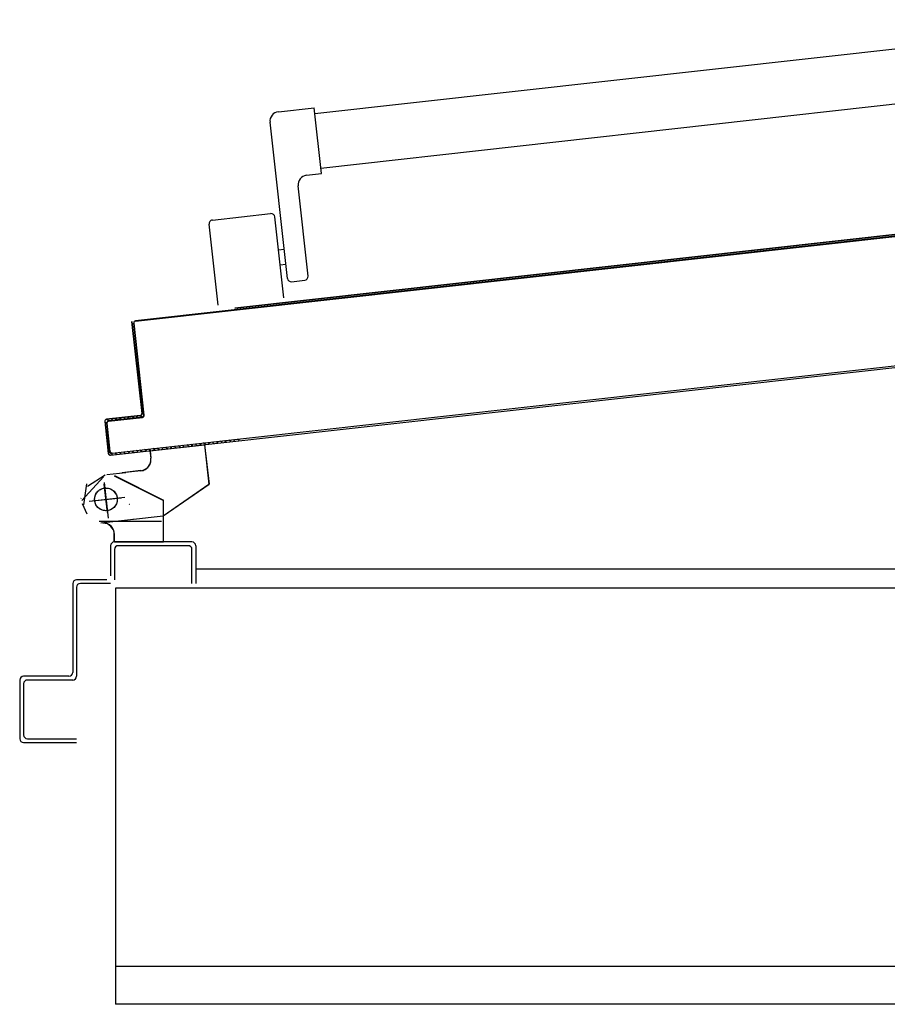
# Model space of a CAD drawing. Units: millimetres. Extents: x -6825 to -6496, y -13445 to -13366.
# Drawn here: x -6679 to -6678, y -13411 to -13410 of the extents above; entities that cross this region are included whole.
import ezdxf

# ---------------------------------------------------------------- set-up
doc = ezdxf.new("R2010")
doc.units = ezdxf.units.MM
doc.linetypes.add('LINEA-PUNTO', pattern=[1, 0.5, -0.25, 0, -0.25])
doc.linetypes.add('TRATTEGGIATA', pattern=[0.2, 0.1, -0.1])
for name, color, linetype in [('02-progetto', 5, 'Continuous'), ('ANTIPANICO', 2, 'Continuous'), ('BLOCCO_TITOLO', 7, 'Continuous'), ('INTONACO', 9, 'Continuous'), ('LAYER01', 7, 'Continuous'), ('PORTA', 1, 'Continuous')]:
    doc.layers.add(name, color=color, linetype=linetype)

msp = doc.modelspace()

# ---------------------------------------------------------------- linework, layer by layer
at = {"layer": '02-progetto', "linetype": 'Continuous'}
for p, q in [((-6678.5782, -13410.50558), (-6678.57522, -13410.50525)), ((-6678.66436, -13410.68433), (-6678.66436, -13410.88433)), ((-6675.73371, -13410.88433), (-6678.66436, -13410.88433)), ((-6678.66436, -13410.88433), (-6678.66436, -13410.90433)), ((-6675.73371, -13410.90433), (-6678.66436, -13410.90433)), ((-6672.78071, -13410.90433), (-6678.66436, -13410.90433))]:
    msp.add_line(p, q, dxfattribs=at)
at = {"layer": '02-progetto'}
msp.add_line((-6675.83671, -13410.68433), (-6678.66436, -13410.68433), dxfattribs=at)
at = {"layer": 'ANTIPANICO', "linetype": 'Continuous'}
for p, q in [((-6678.55907, -13410.43351), (-6678.11496, -13410.38394)), ((-6678.55907, -13410.43351), (-6678.11496, -13410.38394)), ((-6678.55589, -13410.46234), (-6678.11174, -13410.41276)), ((-6678.55589, -13410.46234), (-6678.11174, -13410.41276)), ((-6678.57829, -13410.43264), (-6678.55941, -13410.43053)), ((-6678.55552, -13410.46531), (-6678.55941, -13410.43053)), ((-6678.5735, -13410.52065), (-6678.5827, -13410.43816)), ((-6678.56347, -13410.4662), (-6678.55552, -13410.46531)), ((-6678.56256, -13410.51943), (-6678.56789, -13410.47173)), ((-6678.61316, -13410.48986), (-6678.58235, -13410.48642)), ((-6678.57537, -13410.53092), (-6678.58014, -13410.48819)), ((-6678.61015, -13410.5348), (-6678.61492, -13410.49207)), ((-6678.57731, -13410.51353), (-6678.57433, -13410.5132)), ((-6678.57129, -13410.52242), (-6678.56433, -13410.52164))]:
    msp.add_line(p, q, dxfattribs=at)
for centre, radius, start, end in [((-6678.57773, -13410.43761), 0.005, 96.3685, 186.3685), ((-6678.56292, -13410.47117), 0.005, 96.3685, 186.3685), ((-6678.61293, -13410.49185), 0.002, 96.3685, 186.3685), ((-6678.58213, -13410.48841), 0.002, 6.3685, 96.3685), ((-6678.57151, -13410.52043), 0.002, 186.3685, 276.3685), ((-6678.56455, -13410.51965), 0.002, 276.3685, 6.3685)]:
    msp.add_arc(centre, radius, start, end, dxfattribs=at)
at = {"layer": 'BLOCCO_TITOLO', "color": 7, "linetype": 'TRATTEGGIATA'}
for p, q in [((-6678.6461, -13410.61187), (-6678.61728, -13410.60866)), ((-6678.61728, -13410.60866), (-6678.61496, -13410.62942)), ((-6678.6461, -13410.61187), (-6678.64567, -13410.61574)), ((-6678.66886, -13410.62437), (-6678.65892, -13410.62326)), ((-6678.65097, -13410.62237), (-6678.66091, -13410.62348)), ((-6678.68112, -13410.6403), (-6678.67952, -13410.62924)), ((-6678.67039, -13410.62851), (-6678.66828, -13410.64739)), ((-6678.63925, -13410.64622), (-6678.61496, -13410.62942)), ((-6678.68194, -13410.63973), (-6678.67955, -13410.64505)), ((-6678.67635, -13410.63823), (-6678.66144, -13410.63657)), ((-6678.67297, -13410.64893), (-6678.63997, -13410.64893))]:
    msp.add_line(p, q, dxfattribs=at)
msp.add_circle((-6678.66939, -13410.63745), 0.006, dxfattribs=at)
msp.add_arc((-6678.65163, -13410.61641), 0.006, 276.3685, 6.3685, dxfattribs=at)
at = {"layer": 'INTONACO', "linetype": 'Continuous'}
msp.add_line((-6676.55428, -13410.67433), (-6678.62194, -13410.67433), dxfattribs=at)
at = {"layer": 'LAYER01', "color": 7, "linetype": 'Continuous'}
for p, q in [((-6678.64611, -13410.61179), (-6678.61729, -13410.60858)), ((-6678.6461, -13410.61189), (-6678.61728, -13410.60868)), ((-6678.61733, -13410.60863), (-6678.61724, -13410.60862)), ((-6678.61733, -13410.60863), (-6678.61502, -13410.6294)), ((-6678.61728, -13410.60868), (-6678.61729, -13410.60858)), ((-6678.61724, -13410.60862), (-6678.61492, -13410.62938)), ((-6678.64616, -13410.61185), (-6678.64606, -13410.61184)), ((-6678.64616, -13410.61185), (-6678.64572, -13410.61572)), ((-6678.6461, -13410.61189), (-6678.64611, -13410.61179)), ((-6678.64606, -13410.61184), (-6678.64562, -13410.61571)), ((-6678.64562, -13410.61571), (-6678.64572, -13410.61572)), ((-6678.64572, -13410.61572), (-6678.64562, -13410.61571)), ((-6678.68209, -13410.63802), (-6678.67062, -13410.62548)), ((-6678.67924, -13410.63053), (-6678.66985, -13410.62445)), ((-6678.66887, -13410.62429), (-6678.65893, -13410.62318)), ((-6678.66885, -13410.62439), (-6678.65892, -13410.62328)), ((-6678.665, -13410.625), (-6678.639, -13410.638)), ((-6678.66495, -13410.62491), (-6678.63895, -13410.63791)), ((-6678.66093, -13410.62338), (-6678.66092, -13410.62348)), ((-6678.65098, -13410.62229), (-6678.66092, -13410.6234)), ((-6678.65097, -13410.62239), (-6678.6609, -13410.6235)), ((-6678.63923, -13410.64623), (-6678.61494, -13410.62943)), ((-6678.61503, -13410.62937), (-6678.61493, -13410.62936)), ((-6678.61495, -13410.62941), (-6678.61501, -13410.62933)), ((-6678.68251, -13410.6369), (-6678.68261, -13410.63692)), ((-6678.68251, -13410.6369), (-6678.68261, -13410.63692)), ((-6678.6571, -13410.64008), (-6678.657, -13410.64012)), ((-6678.657, -13410.64009), (-6678.6571, -13410.64011)), ((-6678.63902, -13410.65985), (-6678.63902, -13410.63796)), ((-6678.63892, -13410.63796), (-6678.63902, -13410.63796)), ((-6678.639, -13410.638), (-6678.63895, -13410.63791)), ((-6678.63892, -13410.65985), (-6678.63892, -13410.63796)), ((-6678.67204, -13410.6499), (-6678.63925, -13410.64624)), ((-6678.65518, -13410.64797), (-6678.65508, -13410.64796)), ((-6678.66492, -13410.65596), (-6678.66502, -13410.65596)), ((-6678.66502, -13410.65985), (-6678.66502, -13410.65596)), ((-6678.66492, -13410.65596), (-6678.66502, -13410.65596)), ((-6678.66492, -13410.65985), (-6678.66492, -13410.65596)), ((-6678.66694, -13410.66194), (-6678.66694, -13410.67794)), ((-6678.66492, -13410.65985), (-6678.66502, -13410.65985)), ((-6678.66492, -13410.65985), (-6678.66502, -13410.65985)), ((-6678.66497, -13410.65985), (-6678.63897, -13410.65985)), ((-6678.66497, -13410.65985), (-6678.63897, -13410.65985)), ((-6678.62394, -13410.65994), (-6678.66494, -13410.65994)), ((-6678.62594, -13410.66194), (-6678.66294, -13410.66194)), ((-6678.63892, -13410.65985), (-6678.63902, -13410.65985)), ((-6678.62194, -13410.66194), (-6678.62194, -13410.68194)), ((-6678.66494, -13410.66394), (-6678.66494, -13410.67994)), ((-6678.62394, -13410.68194), (-6678.62394, -13410.66394)), ((-6678.68694, -13410.68194), (-6678.68694, -13410.72894)), ((-6678.66894, -13410.67994), (-6678.68494, -13410.67994)), ((-6678.66694, -13410.68194), (-6678.68294, -13410.68194)), ((-6678.68494, -13410.68394), (-6678.68494, -13410.73094)), ((-6678.71499, -13410.73294), (-6678.71489, -13410.73294)), ((-6678.71494, -13410.73294), (-6678.71494, -13410.76394)), ((-6678.71294, -13410.73089), (-6678.71294, -13410.73099)), ((-6678.68894, -13410.73094), (-6678.71294, -13410.73094)), ((-6678.71294, -13410.73494), (-6678.71294, -13410.76194)), ((-6678.68694, -13410.73294), (-6678.71094, -13410.73294)), ((-6678.71294, -13410.76594), (-6678.68494, -13410.76594)), ((-6678.71094, -13410.76394), (-6678.68494, -13410.76394))]:
    msp.add_line(p, q, dxfattribs=at)
at = {"layer": 'LAYER01', "color": 7, "linetype": 'LINEA-PUNTO'}
for p, q in [((-6678.66864, -13410.64441), (-6678.67031, -13410.62951)), ((-6678.67836, -13410.63845), (-6678.65948, -13410.63635))]:
    msp.add_line(p, q, dxfattribs=at)
at = {"layer": 'LAYER01', "color": 7, "linetype": 'Continuous'}
msp.add_circle((-6678.66942, -13410.63746), 0.006, dxfattribs=at)
for centre, radius, start, end in [((-6678.65164, -13410.61638), 0.00595, 276.3685, 6.3685), ((-6678.65164, -13410.61638), 0.00605, 276.3685, 6.3685), ((-6678.67097, -13410.65596), 0.00605, 0, 90), ((-6678.67097, -13410.65596), 0.00595, 0, 90), ((-6678.66494, -13410.66194), 0.002, 90, 180), ((-6678.66294, -13410.66394), 0.002, 90, 180), ((-6678.62594, -13410.66394), 0.002, 0, 90), ((-6678.62394, -13410.66194), 0.002, 0, 90), ((-6678.68494, -13410.68194), 0.002, 90, 180), ((-6678.68294, -13410.68394), 0.002, 90, 180), ((-6678.68894, -13410.72894), 0.002, 270, 0), ((-6678.71294, -13410.73294), 0.00205, 90, 180), ((-6678.71294, -13410.73294), 0.00195, 90, 180), ((-6678.71094, -13410.73494), 0.002, 90, 180), ((-6678.68694, -13410.73094), 0.002, 270, 0), ((-6678.71294, -13410.76394), 0.002, 180, 270), ((-6678.71094, -13410.76194), 0.002, 180, 270)]:
    msp.add_arc(centre, radius, start, end, dxfattribs=at)
for points in [[(-6678.61733, -13410.60863), (-6678.61502, -13410.6294), (-6678.61724, -13410.60862), (-6678.61492, -13410.62938)], [(-6678.64616, -13410.61185), (-6678.64572, -13410.61572), (-6678.64606, -13410.61184), (-6678.64562, -13410.61571)], [(-6678.66885, -13410.62439), (-6678.65892, -13410.62328), (-6678.66887, -13410.62429), (-6678.65893, -13410.62318)], [(-6678.665, -13410.625), (-6678.639, -13410.638), (-6678.66495, -13410.62491), (-6678.63895, -13410.63791)], [(-6678.65098, -13410.62229), (-6678.66092, -13410.6234), (-6678.65097, -13410.62239), (-6678.6609, -13410.6235)], [(-6678.63892, -13410.65985), (-6678.63892, -13410.63796), (-6678.63902, -13410.65985), (-6678.63902, -13410.63796)], [(-6678.66492, -13410.65985), (-6678.66492, -13410.65596), (-6678.66502, -13410.65985), (-6678.66502, -13410.65596)]]:
    msp.add_solid(points, dxfattribs=at)
at = {"layer": 'PORTA'}
for p, q in [((-6678.65381, -13410.54313), (-6678.10404, -13410.48177)), ((-6678.6538, -13410.54323), (-6678.10403, -13410.48187)), ((-6678.60125, -13410.53626), (-6678.10415, -13410.48078)), ((-6678.60123, -13410.53636), (-6678.10414, -13410.48088)), ((-6678.65584, -13410.54341), (-6678.6504, -13410.59211)), ((-6678.65574, -13410.5434), (-6678.65031, -13410.5921)), ((-6678.6493, -13410.59299), (-6678.65474, -13410.54429)), ((-6678.6492, -13410.59298), (-6678.65464, -13410.54428)), ((-6678.66702, -13410.61404), (-6678.09639, -13410.55035)), ((-6678.65231, -13410.57394), (-6678.6513, -13410.57474)), ((-6678.65105, -13410.577), (-6678.65206, -13410.57619)), ((-6678.65181, -13410.5784), (-6678.6508, -13410.57921)), ((-6678.65055, -13410.58146), (-6678.65156, -13410.58066)), ((-6678.65132, -13410.58287), (-6678.65031, -13410.58368)), ((-6678.65005, -13410.58593), (-6678.65106, -13410.58512)), ((-6678.65082, -13410.58734), (-6678.64981, -13410.58815)), ((-6678.64956, -13410.59036), (-6678.65057, -13410.58955)), ((-6678.65124, -13410.59316), (-6678.66913, -13410.59515)), ((-6678.65123, -13410.59326), (-6678.66912, -13410.59525)), ((-6678.66803, -13410.59604), (-6678.65014, -13410.59404)), ((-6678.66802, -13410.59613), (-6678.65013, -13410.59414)), ((-6678.66347, -13410.59552), (-6678.66446, -13410.59473)), ((-6678.66221, -13410.59447), (-6678.66122, -13410.59526)), ((-6678.65901, -13410.59502), (-6678.66, -13410.59423)), ((-6678.65778, -13410.59398), (-6678.65679, -13410.59477)), ((-6678.65454, -13410.59452), (-6678.65553, -13410.59373)), ((-6678.65331, -13410.59348), (-6678.65233, -13410.59427)), ((-6678.65123, -13410.59326), (-6678.65124, -13410.59316)), ((-6678.65124, -13410.59316), (-6678.65123, -13410.59326)), ((-6678.65007, -13410.59402), (-6678.65108, -13410.59321)), ((-6678.65031, -13410.5921), (-6678.6504, -13410.59211)), ((-6678.6504, -13410.59211), (-6678.65031, -13410.5921)), ((-6678.65032, -13410.5918), (-6678.64931, -13410.59261)), ((-6678.65013, -13410.59414), (-6678.65014, -13410.59404)), ((-6678.65013, -13410.59414), (-6678.65014, -13410.59404)), ((-6678.6492, -13410.59298), (-6678.6493, -13410.59299)), ((-6678.6492, -13410.59298), (-6678.6493, -13410.59299)), ((-6678.67006, -13410.59631), (-6678.66996, -13410.5963)), ((-6678.67006, -13410.59631), (-6678.66996, -13410.5963)), ((-6678.67006, -13410.59631), (-6678.66817, -13410.61321)), ((-6678.66996, -13410.5963), (-6678.66807, -13410.6132)), ((-6678.66991, -13410.59645), (-6678.66892, -13410.59724)), ((-6678.66867, -13410.5995), (-6678.66966, -13410.59871)), ((-6678.66913, -13410.59515), (-6678.66912, -13410.59525)), ((-6678.66913, -13410.59515), (-6678.66912, -13410.59525)), ((-6678.66886, -13410.59718), (-6678.66895, -13410.5972)), ((-6678.66895, -13410.5972), (-6678.66886, -13410.59718)), ((-6678.66729, -13410.6121), (-6678.66895, -13410.5972)), ((-6678.66794, -13410.59601), (-6678.66893, -13410.59522)), ((-6678.66719, -13410.61209), (-6678.66886, -13410.59718)), ((-6678.66802, -13410.59613), (-6678.66803, -13410.59604)), ((-6678.66803, -13410.59604), (-6678.66802, -13410.59613)), ((-6678.66668, -13410.59497), (-6678.66569, -13410.59576)), ((-6678.66941, -13410.60092), (-6678.66843, -13410.60171)), ((-6678.66817, -13410.60397), (-6678.66916, -13410.60317)), ((-6678.66892, -13410.60539), (-6678.66793, -13410.60618)), ((-6678.66768, -13410.60839), (-6678.66867, -13410.6076)), ((-6678.66842, -13410.60986), (-6678.66743, -13410.61065)), ((-6678.64233, -13410.61036), (-6678.64134, -13410.61115)), ((-6678.63912, -13410.61091), (-6678.64011, -13410.61012)), ((-6678.6379, -13410.60987), (-6678.63691, -13410.61066)), ((-6678.63466, -13410.61041), (-6678.63565, -13410.60962)), ((-6678.63343, -13410.60937), (-6678.63244, -13410.61016)), ((-6678.63019, -13410.60991), (-6678.63118, -13410.60912)), ((-6678.62897, -13410.60887), (-6678.62798, -13410.60966)), ((-6678.62572, -13410.60941), (-6678.62671, -13410.60862)), ((-6678.6245, -13410.60837), (-6678.62351, -13410.60916)), ((-6678.6213, -13410.60891), (-6678.62228, -13410.60812)), ((-6678.62003, -13410.60787), (-6678.61904, -13410.60866)), ((-6678.61683, -13410.60842), (-6678.61782, -13410.60762)), ((-6678.61556, -13410.60737), (-6678.61458, -13410.60816)), ((-6678.61236, -13410.60792), (-6678.61335, -13410.60713)), ((-6678.6111, -13410.60687), (-6678.61011, -13410.60766)), ((-6678.6079, -13410.60742), (-6678.60888, -13410.60663)), ((-6678.60667, -13410.60638), (-6678.60568, -13410.60717)), ((-6678.60343, -13410.60692), (-6678.60442, -13410.60613)), ((-6678.6022, -13410.60588), (-6678.60122, -13410.60667)), ((-6678.59896, -13410.60642), (-6678.59995, -13410.60563)), ((-6678.66589, -13410.6139), (-6678.66817, -13410.61207)), ((-6678.66817, -13410.61321), (-6678.66807, -13410.6132)), ((-6678.66817, -13410.61321), (-6678.66807, -13410.6132)), ((-6678.66719, -13410.61209), (-6678.66729, -13410.6121)), ((-6678.66729, -13410.6121), (-6678.66719, -13410.61209)), ((-6678.66701, -13410.61413), (-6678.66702, -13410.61404)), ((-6678.66701, -13410.61413), (-6678.66702, -13410.61404)), ((-6678.66614, -13410.61293), (-6678.66613, -13410.61303)), ((-6678.66613, -13410.61303), (-6678.66614, -13410.61293)), ((-6678.66466, -13410.61286), (-6678.66367, -13410.61365)), ((-6678.66142, -13410.6134), (-6678.66241, -13410.61261)), ((-6678.66019, -13410.61236), (-6678.65921, -13410.61315)), ((-6678.65699, -13410.6129), (-6678.65798, -13410.61211)), ((-6678.65573, -13410.61186), (-6678.65474, -13410.61265)), ((-6678.65253, -13410.6124), (-6678.65351, -13410.61161)), ((-6678.65126, -13410.61136), (-6678.65027, -13410.61215)), ((-6678.64806, -13410.6119), (-6678.64905, -13410.61111)), ((-6678.64679, -13410.61086), (-6678.64581, -13410.61165)), ((-6678.64359, -13410.6114), (-6678.64458, -13410.61061))]:
    msp.add_line(p, q, dxfattribs=at)
msp.add_lwpolyline([(-6678.10404, -13410.48177), (-6678.65381, -13410.54313, 0.414214), (-6678.65474, -13410.54429), (-6678.6493, -13410.59299, -0.414214), (-6678.65014, -13410.59404), (-6678.66803, -13410.59604, 0.414214), (-6678.66895, -13410.5972), (-6678.66729, -13410.6121, 0.414214), (-6678.66613, -13410.61303), (-6678.09649, -13410.54945)], format="xyb", dxfattribs=at)
for centre, radius, start, end in [((-6678.65135, -13410.59221), 0.00095, 276.3685, 6.3685), ((-6678.65135, -13410.59221), 0.00105, 276.3685, 6.3685), ((-6678.65024, -13410.59309), 0.00095, 276.3685, 6.3685), ((-6678.65024, -13410.59309), 0.00105, 276.3685, 6.3685), ((-6678.66902, -13410.5962), 0.00105, 96.3685, 186.3685), ((-6678.66902, -13410.5962), 0.00095, 96.3685, 186.3685), ((-6678.66791, -13410.59708), 0.00105, 96.3685, 186.3685), ((-6678.66791, -13410.59708), 0.00095, 96.3685, 186.3685), ((-6678.66713, -13410.61309), 0.00105, 186.3685, 276.3685), ((-6678.66713, -13410.61309), 0.00095, 186.3685, 276.3685), ((-6678.66625, -13410.61199), 0.00105, 186.3685, 276.3685), ((-6678.66625, -13410.61199), 0.00095, 186.3685, 276.3685)]:
    msp.add_arc(centre, radius, start, end, dxfattribs=at)
for points in [[(-6678.65584, -13410.54341), (-6678.6504, -13410.59211), (-6678.65574, -13410.5434), (-6678.65031, -13410.5921)], [(-6678.6492, -13410.59298), (-6678.65464, -13410.54428), (-6678.6493, -13410.59299), (-6678.65474, -13410.54429)], [(-6678.65124, -13410.59316), (-6678.66913, -13410.59515), (-6678.65123, -13410.59326), (-6678.66912, -13410.59525)], [(-6678.66802, -13410.59613), (-6678.65013, -13410.59414), (-6678.66803, -13410.59604), (-6678.65014, -13410.59404)], [(-6678.66719, -13410.61209), (-6678.66886, -13410.59718), (-6678.66729, -13410.6121), (-6678.66895, -13410.5972)]]:
    msp.add_solid(points, dxfattribs=at)

doc.saveas('drawing.dxf')
